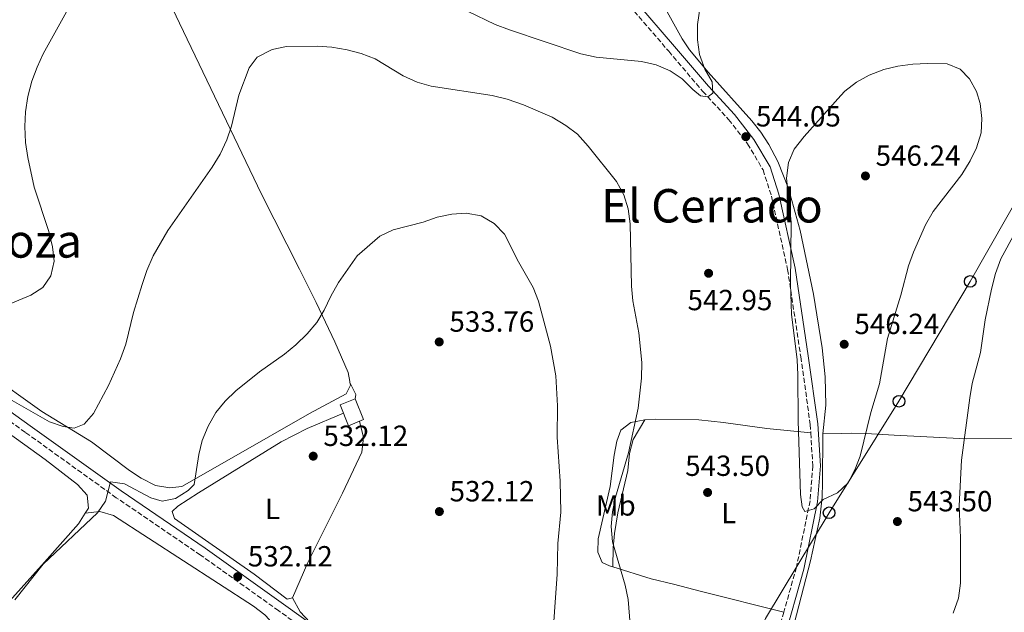
# Model space of a CAD drawing. Units: metres. Extents: x 580133 to 583592, y 4731210 to 4733563.
# Drawn here: x 581583 to 581921, y 4731427 to 4731631 of the extents above; entities that cross this region are included whole.
import ezdxf
from ezdxf.enums import TextEntityAlignment as Align

# ---------------------------------------------------------------- set-up
doc = ezdxf.new("R2010")
doc.units = ezdxf.units.M
doc.header["$MEASUREMENT"] = 0
doc.linetypes.add('DGN Style 3', pattern=[2.435890702152634, 1.739921930109024, -0.6959687720436097])
for name, color, linetype, lineweight in [('Camino', 7, 'DGN Style 3', 0), ('contrucción  en ruinas', 1, 'DGN Style 3', 13), ('Cota de punto acotado terreno', 7, 'Continuous', 0), ('Curva de nivel intermedia', 30, 'Continuous', 0), ('Etiqueta de uso rústico', 92, 'Continuous', 0), ('Línea de cambio de uso (parcela vista)', 92, 'Continuous', 0), ('Línea telefónica', 7, 'Continuous', 0), ('Margen derecho', 7, 'Continuous', 0), ('Poste telefónico', 7, 'Continuous', 0), ('Pozo recinto', 4, 'Continuous', 0), ('Punto acotado terreno (símbolo)', 7, 'Continuous', 0), ('Texto de Área (paraje) menor', 7, 'Continuous', 0)]:
    doc.layers.add(name, color=color, linetype=linetype, lineweight=lineweight)
doc.styles.add('Style-Arial', font='arial.ttf')

# ---------------------------------------------------------------- blocks, each defined once
blk = doc.blocks.new('5PATER')
at = {"layer": 'Punto acotado terreno (símbolo)', "linetype": 'Continuous', "lineweight": 0}
h = blk.add_hatch(color=51, dxfattribs=at)
edge = h.paths.add_edge_path()
edge.add_ellipse((0, 0), major_axis=(-0.1095731443231308, -0.1110710700762829), ratio=0.9994222409660317, start_angle=0, end_angle=360)
blk = doc.blocks.new('5PTT')
at = {"layer": 'contrucción  en ruinas', "color": 7, "linetype": 'Continuous', "lineweight": 30}
blk.add_circle((2.382683753967285e-05, 4.306399822235108e-05), 0.1995000005932858, dxfattribs=at)

msp = doc.modelspace()

# ---------------------------------------------------------------- linework, layer by layer
at = {"layer": 'Camino', "color": 7, "linetype": 'DGN Style 3', "lineweight": 0}
for points in [[(581748.6700000003, 4731725.330000001, 558.300000000003), (581748.980000001, 4731720.160000001, 557.7499999999999), (581752.010000002, 4731712.279999999, 557.7499999999999), (581760.11, 4731693.210000001, 555.5599999999977), (581765.7499999994, 4731680.590000002, 554.4600000000065), (581773.8399999985, 4731662.24, 551.729999999996), (581781.199999999, 4731650.199999999, 550.0800000000017), (581792.149999999, 4731635.590000001, 547.8899999999994), (581805.5500000012, 4731619.990000002, 545.6999999999971), (581817.2199999989, 4731606.24, 545.1499999999943), (581826.1499999984, 4731596.510000001, 544.6100000000007), (581832.6299999983, 4731588.2, 543.5099999999948), (581837.969999998, 4731579.17, 544.0599999999977), (581840.8700000015, 4731570.140000002, 544.6100000000007), (581846.3999999991, 4731544.890000002, 544.6100000000007), (581850.940000001, 4731514.900000002, 545.1499999999943), (581854.1700000009, 4731491.650000001, 545.1499999999943), (581854.3599999986, 4731488.720000002, 545.1499999999943)], [(581783.3500000014, 4731296.400000001, 536.5700000000071), (581775.1499999983, 4731307.740000002, 535.4700000000013), (581769.52, 4731319.779999999, 534.3800000000049), (581757.3599999985, 4731351.900000001, 532.7400000000054), (581752.3099999991, 4731362.220000001, 532.1900000000023), (581746.9699999993, 4731370.240000002, 531.6399999999995), (581738.3299999981, 4731379.119999999, 531.6399999999995), (581721.6400000004, 4731391.560000001, 531.6399999999995), (581671.5799999967, 4731427.58, 531.6399999999995), (581644.6799999987, 4731446.74, 532.7400000000054), (581615.760000002, 4731466.460000001, 535.4700000000013), (581584.5399999988, 4731488.910000001, 538.2100000000064), (581554.9099999992, 4731510.210000004, 541.5), (581534.4799999996, 4731523.930000001, 544.2400000000054), (581509.7399999984, 4731541.370000001, 546.9700000000013), (581506.4200000013, 4731546.240000002, 546.9700000000013), (581504.9699999985, 4731551.120000001, 546.9700000000013), (581504.5799999974, 4731557.210000002, 547.5200000000041)], [(581854.3599999986, 4731488.720000002, 545.1499999999943), (581855.0699999994, 4731477.440000001, 545.1499999999943), (581854.1099999984, 4731465.380000002, 544.6100000000007), (581849.4400000012, 4731442.540000002, 544.0599999999977), (581845.0899999993, 4731427.119999999, 543.3699999999953)], [(581845.0899999993, 4731427.119999999, 543.3699999999953), (581842.4800000008, 4731417.83, 542.9600000000065), (581835.5300000017, 4731389.24, 542.4199999999984), (581829.2399999974, 4731358.609999999, 541.8699999999953)]]:
    msp.add_polyline3d(points, dxfattribs=at)
at = {"layer": 'Curva de nivel intermedia', "color": 30, "linetype": 'Continuous', "lineweight": 0, "flags": 128}
for points, elevation in [([(581816.9300000005, 4731639.390000001), (581815.4700000009, 4731629.150000001), (581815.4300000007, 4731623.859999998), (581816.1500000004, 4731618.909999999), (581817.980000001, 4731613.810000001), (581820.5300000013, 4731609.470000001), (581820.7700000005, 4731605.529999999), (581819.0100000014, 4731604.289999999), (581816.4800000011, 4731604.689999999), (581813.8900000006, 4731606.800000002), (581810.2300000016, 4731610.500000001), (581806.0400000007, 4731613.220000001), (581801.2999999998, 4731615.330000001), (581796.15, 4731616.429999998), (581780.5799999997, 4731617.99), (581775.3400000005, 4731619.100000001), (581750.9099999999, 4731627.309999999), (581745.9700000002, 4731629.24), (581736.3700000001, 4731633.739999999)], 545), ([(581601.0000000009, 4731637.74), (581590.6500000019, 4731619.07), (581588.5500000009, 4731614.529999998), (581586.7900000018, 4731609.66), (581585.4200000016, 4731604.460000001), (581584.6000000013, 4731599.119999999), (581584.3100000008, 4731594.069999999), (581584.5900000001, 4731588.66), (581585.3900000004, 4731583.48), (581587.5800000008, 4731573.279999998), (581592.5899999999, 4731558.039999999), (581593.7900000003, 4731552.75), (581594.3800000002, 4731547.789999999), (581593.2300000014, 4731542.779999999), (581590.4800000021, 4731538.749999999), (581586.4299999997, 4731536.09), (581576.7400000002, 4731532.119999999)], 545), ([(581770.2100000007, 4731594.480000001), (581765.5300000003, 4731597.3), (581755.6300000006, 4731601.52), (581750.0400000005, 4731603.5), (581744.8600000015, 4731604.83), (581723.9900000016, 4731607.99), (581719.100000001, 4731609.350000001), (581714.280000002, 4731611.59), (581704.6600000019, 4731617.409999999), (581699.9500000001, 4731619.159999999), (581695.130000001, 4731620.480000001), (581689.8400000003, 4731621.350000001), (581684.7300000007, 4731621.699999999), (581674.1900000018, 4731621.67), (581669.3200000013, 4731620.59), (581664.1100000012, 4731617.899999999), (581661.4000000021, 4731614.279999998), (581657.8400000016, 4731604.869999998), (581655.3400000003, 4731594.269999999), (581653.7700000012, 4731589.529999998), (581651.4700000011, 4731584.57), (581648.7399999998, 4731580.140000001), (581633.4600000001, 4731558.4), (581628.4800000001, 4731549.619999998), (581626.2899999997, 4731544.55), (581624.6300000012, 4731539.730000001), (581621.6500000017, 4731530.180000001), (581618.9900000017, 4731519.249999999), (581617.1900000002, 4731514.189999999), (581613.0300000005, 4731505.09), (581607.9500000001, 4731495.46), (581604.670000001, 4731491.689999999), (581601.2600000001, 4731490.390000001), (581597.5600000009, 4731490.9), (581592.8500000014, 4731492.59), (581579.2400000013, 4731500.319999999)], 540.0000000000001), ([(581852.3700000015, 4731461.74), (581851.3600000013, 4731463.32), (581850.8200000003, 4731467.560000001), (581849.9800000021, 4731492.890000001), (581849.9300000007, 4731508.71), (581849.6800000004, 4731513.890000001), (581847.690000001, 4731529.52), (581847.4299999995, 4731539.869999999), (581847.5999999995, 4731561.159999999), (581846.0300000003, 4731576.369999999), (581846.7099999998, 4731581.73), (581848.6600000011, 4731586.340000001), (581852.0400000007, 4731590.63), (581864.740000001, 4731604.800000001), (581866.0399999997, 4731606.249999999), (581870.0300000017, 4731609.380000001), (581874.4400000017, 4731611.739999998), (581879.4300000007, 4731613.699999999), (581884.2899999999, 4731614.869999998), (581889.4199999997, 4731615.500000001), (581894.4800000001, 4731615.809999999), (581901.1800000012, 4731615.65), (581905.6500000015, 4731613.779999999), (581908.9000000014, 4731610.560000001), (581911.2700000008, 4731606.16), (581912.5100000014, 4731602.039999999), (581913.1700000007, 4731596.869999998), (581912.850000001, 4731591.880000002), (581911.32, 4731586.749999999), (581909.0700000013, 4731582.279999999), (581906.2700000008, 4731577.65), (581896.3900000012, 4731564.890000001), (581893.7600000004, 4731560.24), (581889.6100000018, 4731550.869999998), (581887.9100000008, 4731546.17), (581885.3600000006, 4731536.160000001), (581880.7800000006, 4731521.23), (581878.0000000001, 4731505.609999998), (581874.9600000002, 4731495.739999999), (581871.3000000012, 4731480.730000001), (581869.5500000011, 4731476.019999999), (581867.2100000009, 4731471.539999999), (581865.15, 4731469.630000001), (581863.5499999997, 4731468.140000001), (581858.6500000001, 4731465.869999998), (581855.540000001, 4731462.63), (581852.3700000015, 4731461.74)], 545), ([(581792.9400000003, 4731415.760000001), (581791.6000000014, 4731431.449999999), (581790.6300000013, 4731436.359999999), (581786.2500000005, 4731451.250000001), (581785.7600000009, 4731456.600000001), (581786.1900000002, 4731461.579999999), (581787.320000001, 4731466.589999998), (581791.7199999999, 4731481.899999999), (581795.0900000005, 4731497.279999999), (581796.1900000002, 4731507.529999998), (581796.3500000011, 4731512.899999999), (581795.2800000005, 4731523.199999999), (581793.230000001, 4731534.180000001), (581792.8100000006, 4731539.16), (581792.280000001, 4731560.640000001), (581791.6700000007, 4731565.779999999), (581790.1700000009, 4731570.58), (581787.5900000016, 4731575.149999999), (581777.900000002, 4731587.349999999), (581774.1900000017, 4731591.449999998), (581770.2100000007, 4731594.480000001)], 540.0000000000001), ([(581765.3700000015, 4731414.199999998), (581767.2699999993, 4731440.119999999), (581767.41, 4731450.66), (581768.520000001, 4731461.49), (581768.3100000008, 4731472.13), (581767.2000000001, 4731487.289999999), (581767.2900000016, 4731497.999999999), (581766.7300000006, 4731508.399999999), (581764.9600000003, 4731518.539999999), (581760.8299999996, 4731534.02), (581758.9400000009, 4731538.720000001), (581753.9200000007, 4731547.619999998), (581749.1200000017, 4731557.100000001), (581745.6399999994, 4731560.789999999), (581741.0999999997, 4731563.359999998), (581735.9900000001, 4731564.289999999), (581730.99, 4731563.990000002), (581726.0400000013, 4731562.939999999), (581721.22, 4731561.250000001), (581710.8900000014, 4731558.630000001), (581706.3200000003, 4731556.38), (581698.5500000009, 4731549.659999999), (581692.070000001, 4731540.52), (581689.4400000002, 4731535.81), (581687.2200000007, 4731530.98), (581684.6700000004, 4731526.679999999), (581681.3400000001, 4731522.77), (581677.490000001, 4731518.999999999), (581673.5800000017, 4731515.779999998), (581665.0000000007, 4731509.689999999), (581656.790000001, 4731503.25), (581653.150000002, 4731499.600000001), (581649.9199999999, 4731495.78), (581647.2800000003, 4731491.090000001), (581645.310000001, 4731486.17), (581644.0700000006, 4731481.32), (581642.4800000013, 4731471.05), (581640.4299999995, 4731468.980000001), (581636.1400000001, 4731466.199999999), (581631.4999999999, 4731465.31), (581627.6200000019, 4731466.409999999), (581618.6100000017, 4731471.210000001), (581613.7800000015, 4731471.899999999), (581612.0400000004, 4731465.25), (581609.3400000003, 4731461.3), (581590.6600000008, 4731443.579999999), (581580.9199999999, 4731431.349999999)], 535), ([(581924.5800000012, 4731557.679999999), (581919.6500000005, 4731548.619999999), (581917.8500000011, 4731543.539999999), (581916.4100000017, 4731538.13), (581914.2999999995, 4731527.58), (581912.6299999999, 4731516.369999998), (581909.8600000005, 4731505.779999998), (581908.990000001, 4731500.850000001), (581906.1299999999, 4731479.4), (581905.4000000012, 4731463.66), (581905.79, 4731452.67), (581905.8400000016, 4731437.079999999), (581905.0700000004, 4731431.850000001), (581903.2599999999, 4731426.739999999)], 540.0000000000001)]:
    msp.add_lwpolyline(points, dxfattribs=dict(at, elevation=elevation))
at = {"layer": 'Línea de cambio de uso (parcela vista)', "color": 92, "linetype": 'Continuous', "lineweight": 0, "extrusion": (0.6171895577983728, 0.2009454373764453, 0.7607220129207765), "elevation": 1310197.23151642, "flags": 128}
msp.add_lwpolyline([(4318968.975254485, -1534734.651939178), (4318964.394265515, -1534735.483888725), (4318963.096436578, -1534734.651939178)], dxfattribs=at)
at = {"layer": 'Línea de cambio de uso (parcela vista)', "color": 92, "linetype": 'Continuous', "lineweight": 0}
for points in [[(581570.2000000002, 4731766.92, 555.7599999999948), (581572.6600000003, 4731765.939999999, 555.1900000000023), (581573.8099999996, 4731764.5, 555.1900000000023), (581586.5999999996, 4731737.49, 552.6100000000006), (581606.2000000002, 4731695.710000001, 546.6900000000023), (581616.0599999996, 4731674.779999999, 544.5200000000041), (581637.4600000001, 4731629.689999999, 541.4700000000012), (581665.6900000004, 4731570.83, 538.7599999999948), (581678.6900000004, 4731545.029999999, 536.570000000007), (581684.4699999997, 4731533.57, 534.929999999993), (581690.8200000003, 4731520.050000001, 534.0500000000029), (581695.4500000002, 4731509.480000001, 533.8300000000017), (581695.9699999997, 4731506.41, 533.8300000000017), (581696.0300000003, 4731506.07, 533.8300000000017)], [(581802.1900000004, 4731638.779999999, 547.429999999993), (581810.2000000002, 4731624.27, 545.3500000000058), (581812.75, 4731620.5, 544.9100000000036), (581819.0999999996, 4731612.779999999, 544.4499999999971), (581834.0700000003, 4731596.02, 544.3600000000006), (581837.1900000004, 4731592.109999999, 544.5099999999948), (581839.9500000002, 4731587.949999999, 544.679999999993), (581843.0099999999, 4731582.119999999, 544.9100000000036), (581846.6799999997, 4731572.77, 545.320000000007), (581850.7300000004, 4731558.359999999, 545.929999999993), (581855.3399999999, 4731536.430000001, 546.2400000000052), (581858.2800000003, 4731518, 546.0099999999948), (581859.2699999996, 4731508.02, 545.7299999999959), (581859.4800000004, 4731498.33, 545.4600000000064), (581858.5099999999, 4731488.430000001, 545.4600000000064)], [(581696.0300000003, 4731506.07, 533.8300000000017), (581696.1799999997, 4731505.180000001, 533.8300000000017), (581694.75, 4731502.16, 533.8300000000017), (581682.1399999997, 4731495.369999999, 533.8300000000017), (581656.1100000005, 4731480.49, 534.8800000000047), (581638.29, 4731470.26, 534.929999999993), (581634.1299999999, 4731469.82, 534.929999999993), (581629.2300000004, 4731470.630000001, 535.4199999999983), (581624.3499999996, 4731473.15, 536.0099999999948), (581620.3300000001, 4731475.810000001, 536.570000000007), (581607.2300000004, 4731485.67, 539.3099999999977), (581590.2199999997, 4731496.07, 540.9199999999983), (581571.1299999999, 4731509.680000001, 543.1399999999994), (581554.7300000004, 4731521.84, 544.779999999999), (581538.1900000004, 4731532.84, 545.8800000000047), (581525.0999999996, 4731540.980000001, 546.9700000000012), (581513.0099999999, 4731549.850000001, 547.5200000000041), (581507.5999999996, 4731554.41, 547.5200000000041)], [(581605.0999999996, 4731461.100000001, 535.6000000000058), (581606.2100000001, 4731462.83, 535.6000000000058), (581605.7699999996, 4731467.279999999, 535.6000000000058), (581602.4600000001, 4731471.029999999, 536.0200000000041), (581591.3799999999, 4731479.58, 537.2400000000052), (581573.54, 4731492.310000001, 538.8899999999994), (581558, 4731504.17, 540.529999999999), (581553.9500000002, 4731507.01, 540.9400000000023), (581546.7800000003, 4731511.32, 541.6199999999953), (581542.0499999998, 4731513.17, 542), (581539.7400000002, 4731513.449999999, 542.1699999999983), (581535.4299999997, 4731512.859999999, 542.1699999999983), (581533.7100000001, 4731512.289999999, 543.2700000000041)], [(581693.8099999996, 4731495.480000001, 532.5599999999977), (581681.3300000001, 4731490.27, 532.5599999999977), (581672.4600000001, 4731485.67, 532.5599999999977), (581644, 4731468.140000001, 533.1100000000006), (581636.9100000003, 4731463.58, 533.1100000000006), (581634.9100000003, 4731461.710000001, 533.1100000000006), (581635.7800000003, 4731459.27, 533.1100000000006), (581663.1100000005, 4731440.109999999, 532.5599999999977), (581674.4800000004, 4731431.529999999, 531.4600000000064), (581676.3399999999, 4731431.970000001, 531.4600000000064)], [(581786.3200000003, 4731442.699999999, 538.7299999999959), (581785.1600000003, 4731443.060000001, 538.4700000000012), (581782.7400000002, 4731444.16, 537.8999999999943), (581781.1500000004, 4731447.74, 536.8000000000029), (581781.2800000003, 4731452.34, 536.8000000000029), (581785.3899999997, 4731470.300000001, 536.8000000000029), (581786.79, 4731481.07, 536.8000000000029), (581787.7100000001, 4731485.939999999, 536.9400000000023), (581789.0599999996, 4731489.689999999, 537.3500000000058), (581792.5, 4731492.279999999, 538.4499999999971), (581797.3499999996, 4731493.230000001, 539.3800000000047)], [(581797.3499999996, 4731493.230000001, 539.3800000000047), (581793.3499999996, 4731486.470000001, 539.929999999993), (581792.0599999996, 4731481.710000001, 540), (581791.5199999996, 4731475.84, 539.929999999993), (581788.0999999996, 4731461.26, 540.9100000000036), (581786.9000000004, 4731454.189999999, 541.2299999999959), (581786.4699999997, 4731449.220000001, 540.779999999999), (581786.3200000003, 4731442.699999999, 538.7299999999959)], [(581797.3499999996, 4731493.230000001, 539.3800000000047), (581801.1100000005, 4731493.460000001, 540.0899999999965), (581815.8600000005, 4731493.26, 542.8600000000006), (581824.4299999997, 4731492.310000001, 543.8300000000017), (581839.29, 4731490.27, 544.3000000000029), (581854.3600000005, 4731488.720000001, 545.1499999999943)], [(581676.3399999999, 4731431.970000001, 531.4600000000064), (581681.6200000001, 4731444.189999999, 531.4600000000064), (581693.5300000003, 4731468.07, 531.5099999999948), (581700.1600000003, 4731482.140000001, 532.0099999999948), (581700.7400000002, 4731487.119999999, 532.6000000000058), (581699.3600000005, 4731492.75, 532.0099999999948)], [(581858.5099999999, 4731488.430000001, 545.4600000000064), (581865.0899999999, 4731488.539999999, 545.4600000000064), (581868.2699999996, 4731488.600000001, 545.4600000000064), (581873.2400000002, 4731488.51, 545.0599999999977), (581883.0599999996, 4731487.92, 543.2700000000041), (581907.7400000002, 4731486.730000001, 539.4400000000023), (581935.1699999999, 4731486.930000001, 535.6000000000058), (581974.6799999997, 4731489.529999999, 533.1399999999994), (581979.6799999997, 4731489.680000001, 533.1300000000047), (581991.5300000003, 4731489.710000001, 533.9700000000012)], [(581858.5099999999, 4731488.430000001, 545.4600000000064), (581858.4299999997, 4731471.66, 544.7599999999948), (581858.2300000004, 4731466.67, 544.6399999999994), (581857.4500000002, 4731459.42, 544.3600000000006), (581854.2800000003, 4731444.779999999, 543.4900000000052), (581847.0199999996, 4731416.890000001, 541.8500000000058), (581843.6399999997, 4731402.859999999, 541.2599999999948), (581839.2300000004, 4731383.350000001, 541.070000000007), (581834.3700000001, 4731359.83, 541.0800000000017)], [(581568.8099999996, 4731419.460000001, 534.6999999999971), (581572.0199999996, 4731423.109999999, 535.0599999999977), (581591.0499999998, 4731444.27, 535.0599999999977), (581602.79, 4731457.51, 535.6000000000058), (581605.0999999996, 4731461.100000001, 535.6000000000058)], [(581605.0999999996, 4731461.100000001, 535.6000000000058), (581610.1200000001, 4731461.689999999, 534.5099999999948), (581614.8200000003, 4731460.279999999, 534.029999999999), (581638.8899999997, 4731444.75, 533), (581662.9000000004, 4731429.119999999, 531.2200000000012), (581666.8300000001, 4731426.130000001, 530.7700000000041), (581668.3700000001, 4731424.4, 530.6699999999983), (581668.79, 4731419.390000001, 530.6699999999983), (581668.3700000001, 4731418.34, 530.6699999999983)], [(581845.0899999999, 4731427.119999999, 543.3699999999953), (581816.8700000001, 4731434.25, 543.3500000000058), (581807.1900000004, 4731436.680000001, 542.8600000000006), (581799.5499999998, 4731438.609999999, 541.7299999999959), (581786.3200000003, 4731442.699999999, 538.7299999999959)], [(581676.3399999999, 4731431.970000001, 531.4600000000064), (581678.9400000004, 4731427.24, 531.4600000000064), (581682.2300000004, 4731423.640000001, 531.4600000000064), (581691.0599999996, 4731418.41, 531.4600000000064), (581718.4199999999, 4731398.92, 531.4600000000064), (581735.7599999999, 4731387.07, 531.4600000000064), (581744.6799999997, 4731381.789999999, 533.1100000000006), (581748.6100000005, 4731378.730000001, 533.4700000000012), (581752.1500000004, 4731375.220000001, 533.8399999999965), (581755.3300000001, 4731371.480000001, 534.1999999999971), (581761.3499999996, 4731363.4, 534.9600000000064), (581763.9699999997, 4731359.180000001, 535.3399999999965), (581766.2300000004, 4731354.76, 535.7200000000012), (581777.7000000002, 4731325.57, 537.7899999999936), (581783.4400000004, 4731311.76, 538.4700000000012), (581786.54, 4731304.82, 538.5800000000017), (581789.9699999997, 4731300.67, 538.5800000000017), (581791.29, 4731300.529999999, 538.5800000000017), (581808.9400000004, 4731304.029999999, 539.1300000000047), (581823.4000000004, 4731307.960000001, 539.8999999999943), (581831.9600000001, 4731309.619999999, 540.7700000000041)]]:
    msp.add_polyline3d(points, dxfattribs=at)
at = {"layer": 'Línea telefónica', "color": 7, "linetype": 'Continuous', "lineweight": 0}
msp.add_polyline3d([(581963.1499999977, 4731641.619999998, 539.0500000000029), (581934.7800000008, 4731585.850000001, 540.6900000000023), (581909.1400000011, 4731540.829999999, 541.3099999999977), (581884.6700000026, 4731499.619999999, 543.6600000000036), (581860.6700000013, 4731461.270000001, 544.4400000000023), (581838.8500000014, 4731424.960000002, 543.2200000000012), (581820.3000000016, 4731383.529999998, 541.929999999993), (581799.0200000005, 4731332.899999999, 540.0899999999965), (581786.4800000011, 4731304.269999999, 538.4199999999983), (581769.0199999999, 4731261.82, 534.0399999999936)], dxfattribs=at)
at = {"layer": 'Margen derecho', "color": 7, "linetype": 'Continuous', "lineweight": 0}
for points in [[(581831.8900000006, 4731358.62, 541.8699999999953), (581838.0700000008, 4731388.67, 542.4199999999984), (581844.9899999987, 4731417.170000001, 542.9600000000065), (581851.9600000002, 4731441.920000001, 544.0599999999977), (581856.6799999988, 4731465.010000001, 544.6100000000007), (581857.6800000002, 4731477.42, 545.1499999999943), (581856.7600000014, 4731491.910000001, 545.1499999999943), (581853.5100000014, 4731515.270000001, 545.1499999999943), (581848.9600000007, 4731545.36, 544.6100000000007), (581843.3799999994, 4731570.810000001, 544.6100000000007), (581840.3599999996, 4731580.24, 544.0599999999977), (581834.7899999997, 4731589.670000001, 543.5099999999948), (581828.1299999988, 4731598.189999999, 544.6100000000007), (581819.1700000024, 4731607.960000001, 545.1499999999943), (581807.5300000015, 4731621.680000001, 545.6999999999971), (581794.1799999987, 4731637.220000003, 547.8899999999994)], [(581785.8700000005, 4731297.74, 536.5700000000071), (581777.6099999992, 4731309.180000001, 535.4700000000013), (581772.1299999985, 4731320.880000002, 534.3800000000049), (581759.9600000002, 4731353.020000001, 532.7400000000054), (581754.7700000001, 4731363.630000002, 532.1900000000023), (581749.1799999999, 4731372.029999999, 531.6399999999995), (581740.199999999, 4731381.250000002, 531.6399999999995), (581723.3199999989, 4731393.84, 531.6399999999995), (581673.2199999974, 4731429.880000004, 531.6399999999995), (581646.2899999978, 4731449.060000001, 532.7400000000054), (581617.3899999993, 4731468.779999999, 535.4700000000013), (581586.1900000006, 4731491.2, 538.2100000000064), (581556.5199999985, 4731512.53, 541.5), (581536.0799999977, 4731526.260000001, 544.2400000000054), (581511.7899999982, 4731543.380000004, 546.9700000000013), (581509.010000002, 4731547.470000001, 546.9700000000013), (581507.7699999993, 4731551.61, 546.9700000000013), (581507.6000000016, 4731554.410000001, 547.5200000000041)]]:
    msp.add_polyline3d(points, dxfattribs=at)
at = {"layer": 'Pozo recinto', "color": 4, "linetype": 'Continuous', "lineweight": 0}
msp.add_polyline3d([(581695.5300000003, 4731491.210000001, 532.5399999999936), (581692.6399999997, 4731498.380000001, 533.2899999999936), (581697.8499999996, 4731500.480000001, 533.6499999999943), (581700.75, 4731493.310000001, 532.1600000000036)], close=True, dxfattribs=at)

# ---------------------------------------------------------------- block references
at = {"layer": 'Poste telefónico', "color": 7, "linetype": 'Continuous', "lineweight": 0, "xscale": 10, "yscale": 10, "zscale": 10}
for p in [(581909.1400000011, 4731540.829999999, 541.3099999999977), (581884.6700000026, 4731499.619999999, 543.6600000000036), (581860.6700000013, 4731461.270000001, 544.4400000000023)]:
    msp.add_blockref('5PTT', p, dxfattribs=at)
at = {"layer": 'Punto acotado terreno (símbolo)', "color": 7, "linetype": 'Continuous', "lineweight": 0, "xscale": 10, "yscale": 10, "zscale": 10}
for p in [(581832.0399999982, 4731590.609999999, 544.0500000000029), (581873.1400000008, 4731577.100000001, 546.2400000000057), (581819.2600000018, 4731543.630000001, 542.9499999999977), (581726.7099999996, 4731520.029999999, 533.7599999999948), (581865.8500000018, 4731519.220000003, 546.2400000000057), (581683.4099999998, 4731480.740000002, 532.1199999999958), (581818.9099999986, 4731468.260000001, 543.5), (581726.77, 4731461.690000001, 532.1199999999958), (581884.12, 4731458.26, 543.5), (581657.4699999982, 4731439.310000001, 532.1199999999958)]:
    msp.add_blockref('5PATER', p, dxfattribs=at)

# ---------------------------------------------------------------- texts
at = {"layer": 'Cota de punto acotado terreno', "color": 7, "linetype": 'Continuous', "lineweight": 0, "style": 'Style-Arial'}
for s, p in [('544.05', (581835.5399999988, 4731594.109999998, 544.0500000000029)), ('546.24', (581876.6400000014, 4731580.600000001, 546.2400000000052)), ('542.95', (581812.0200000004, 4731530.929999999, 542.9499999999971)), ('533.76', (581730.2100000004, 4731523.529999999, 533.7599999999948)), ('546.24', (581869.3500000003, 4731522.720000001, 546.2400000000052)), ('532.12', (581686.9100000004, 4731484.240000002, 532.1199999999953)), ('543.50', (581811.2100000011, 4731473.949999998, 543.5)), ('532.12', (581730.2699999984, 4731465.189999999, 532.1199999999953)), ('543.50', (581887.6200000007, 4731461.759999999, 543.5)), ('532.12', (581660.969999999, 4731442.809999999, 532.1199999999953))]:
    msp.add_text(s, height=7.000000000000002, dxfattribs=at).set_placement(p)
at = {"layer": 'Etiqueta de uso rústico', "color": 92, "linetype": 'Continuous', "lineweight": 0, "style": 'Style-Arial'}
for s, p in [('L', (581669.4214203812, 4731462.59001, 532.529999999999)), ('Mb', (581787.4002462408, 4731463.800010001, 539.1300000000047)), ('L', (581826.1814203789, 4731461.190010001, 543.6000000000058))]:
    msp.add_text(s, height=7.000000000000002, dxfattribs=at).set_placement(p, align=Align.MIDDLE_CENTER)
at = {"layer": 'Texto de Área (paraje) menor', "color": 7, "linetype": 'Continuous', "lineweight": 0, "style": 'Style-Arial'}
for s, p in [('El Cerrado', (581820.393736353, 4731566.85001, 540.7599999999948)), ('La Poza', (581575.6839540945, 4731554.760010001, 546.2400000000052))]:
    msp.add_text(s, height=11.5, dxfattribs=at).set_placement(p, align=Align.MIDDLE_CENTER)

doc.saveas('drawing.dxf')
